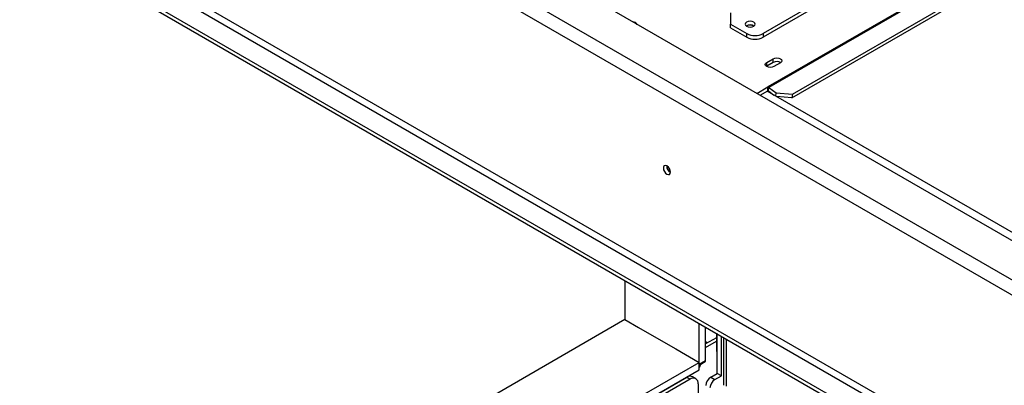
# Model space of a CAD drawing. Units: millimetres. Extents: x 1 to 622, y -74 to 228.
# Drawn here: x 172 to 193, y 63 to 71 of the extents above; entities that cross this region are included whole.
import ezdxf

# ---------------------------------------------------------------- set-up
doc = ezdxf.new("R2010")
doc.units = ezdxf.units.MM

msp = doc.modelspace()

# ---------------------------------------------------------------- linework, layer by layer
at = {"color": 7, "linetype": 'Continuous', "lineweight": 25}
for p, q in [((236.649, 40.906), (174.147, 76.987)), ((202.013, 76.979), (188.33, 69.081)), ((202.032, 76.966), (188.35, 69.068)), ((236.012, 40.416), (173.299, 76.619)), ((188.863, 68.921), (202.192, 76.616)), ((188.853, 68.846), (202.182, 76.541)), ((173.157, 76.374), (235.871, 40.171)), ((172.024, 72.558), (236.085, 35.577)), ((172.024, 72.477), (236.085, 35.495)), ((173.087, 72.394), (235.8, 36.19)), ((173.157, 72.516), (235.871, 36.313)), ((189.356, 70.897), (188.224, 70.244)), ((189.356, 70.816), (188.224, 70.162)), ((187.517, 70.693), (187.517, 70.448)), ((187.517, 70.448), (187.871, 70.244)), ((187.517, 70.367), (187.517, 70.448)), ((187.867, 70.409), (187.86, 70.405)), ((187.517, 70.367), (187.871, 70.162)), ((187.871, 70.162), (187.871, 70.244)), ((188.224, 70.244), (188.224, 70.162)), ((188.304, 69.533), (188.297, 69.529)), ((188.304, 69.614), (188.445, 69.696)), ((188.304, 69.533), (188.304, 69.614)), ((188.445, 69.614), (188.304, 69.533)), ((188.445, 69.614), (188.445, 69.696)), ((188.601, 69.606), (188.459, 69.525)), ((188.086, 68.94), (188.33, 69.081)), ((188.157, 68.899), (188.33, 68.999)), ((225.453, 47.548), (188.313, 68.989)), ((188.33, 68.999), (188.33, 69.081)), ((188.34, 68.993), (188.35, 69.068)), ((188.34, 68.993), (188.461, 68.903)), ((188.35, 69.068), (188.511, 68.949)), ((188.502, 68.879), (188.511, 68.949)), ((188.511, 68.949), (188.863, 68.921)), ((188.863, 68.921), (188.853, 68.846)), ((188.853, 68.846), (188.514, 68.872)), ((185.214, 64.862), (185.214, 64.011)), ((185.214, 64.011), (172.023, 56.396)), ((185.214, 64.011), (185.511, 63.839)), ((185.496, 63.848), (186.37, 63.343)), ((186.829, 63.037), (186.829, 63.93)), ((186.971, 63.119), (186.971, 63.848)), ((187.206, 63.616), (186.971, 63.481)), ((186.971, 63.53), (187.013, 63.505)), ((186.971, 63.53), (187.013, 63.505)), ((187.008, 63.502), (186.971, 63.524)), ((187.206, 63.713), (187.206, 63.327)), ((187.225, 62.837), (187.225, 63.701)), ((187.314, 62.786), (187.314, 63.65)), ((187.361, 63.623), (187.361, 62.579)), ((186.324, 63.37), (186.829, 63.078)), ((187.217, 63.312), (187.225, 63.307)), ((186.829, 63.037), (186.971, 63.119)), ((186.829, 63.02), (186.96, 63.096)), ((175.254, 56.396), (186.829, 63.078)), ((175.395, 56.314), (186.829, 62.915)), ((186.829, 62.915), (186.829, 63.078)), ((186.561, 62.751), (175.565, 56.404)), ((186.631, 62.711), (175.636, 56.363)), ((186.631, 62.711), (186.561, 62.751)), ((186.756, 62.723), (186.686, 62.764)), ((187.084, 62.756), (187.225, 62.837)), ((187.084, 62.756), (187.172, 62.705)), ((187.172, 62.705), (187.314, 62.786)), ((187.314, 62.786), (187.225, 62.837)), ((186.808, 62.609), (186.808, 62.404))]:
    msp.add_line(p, q, dxfattribs=at)
at = {"color": 8, "linetype": 'Continuous', "lineweight": 25}
for p, q in [((186.971, 63.404), (187.206, 63.54)), ((187.217, 63.312), (187.217, 63.706)), ((187.42, 63.589), (187.42, 62.558))]:
    msp.add_line(p, q, dxfattribs=at)
at = {"color": 7, "linetype": 'Continuous', "lineweight": 25, "flags": 128}
for points in [[(188.019, 70.493), (187.983, 70.507), (187.941, 70.512), (187.899, 70.507), (187.864, 70.493), (187.84, 70.472), (187.831, 70.448), (187.84, 70.424), (187.864, 70.403), (187.899, 70.39), (187.941, 70.385), (187.983, 70.39), (188.019, 70.403), (188.043, 70.424), (188.051, 70.448), (188.043, 70.472), (188.019, 70.493)], [(188.459, 69.525), (188.424, 69.511), (188.381, 69.506), (188.339, 69.511), (188.304, 69.525), (188.28, 69.545), (188.271, 69.57), (188.28, 69.594), (188.304, 69.614)], [(188.445, 69.696), (188.481, 69.71), (188.523, 69.715), (188.565, 69.71), (188.601, 69.696), (188.625, 69.675), (188.633, 69.651), (188.625, 69.627), (188.601, 69.606)], [(186.207, 67.224), (186.201, 67.262), (186.184, 67.301), (186.159, 67.335), (186.129, 67.359), (186.1, 67.369), (186.074, 67.364), (186.057, 67.345), (186.052, 67.314), (186.057, 67.276), (186.074, 67.237), (186.1, 67.203), (186.129, 67.179), (186.159, 67.169), (186.184, 67.174), (186.201, 67.193), (186.207, 67.224)], [(187.206, 63.327), (187.208, 63.319), (187.217, 63.312)]]:
    msp.add_lwpolyline(points, dxfattribs=at)
at = {"color": 7, "linetype": 'Continuous', "lineweight": 25}
for centre, radius, start, end in [((185.385, 70.385), 0.113, 31.0171, 88.9883), ((187.941, 70.275), 0.157, 57.6052, 122.3948), ((187.941, 70.273), 0.155, 58.4159, 118.46), ((188.047, 70.585), 0.384, 242.6097, 297.3903), ((188.047, 70.504), 0.384, 242.6097, 297.3903), ((188.523, 69.471), 0.163, 58.6865, 118.4319), ((188.226, 68.9), 0.208, 53.4132, 59.8941), ((188.278, 68.909), 0.104, 53.4132, 59.8941), ((186.28, 67.356), 0.157, 177.7403, 242.0974), ((186.276, 67.354), 0.15, 177.2586, 242.6398), ((186.947, 63.116), 0.024, 304.0564, 7.2558), ((186.766, 63.044), 0.0975, 310.1677, 357.4966), ((186.634, 62.649), 0.126, 65.6929, 125.6176), ((186.7, 62.626), 0.109, 350.786, 129.2033), ((187.208, 62.561), 0.231, 122.6055, 177.3945), ((187.297, 62.51), 0.231, 122.6055, 177.3945)]:
    msp.add_arc(centre, radius, start, end, dxfattribs=at)

doc.saveas('drawing.dxf')
